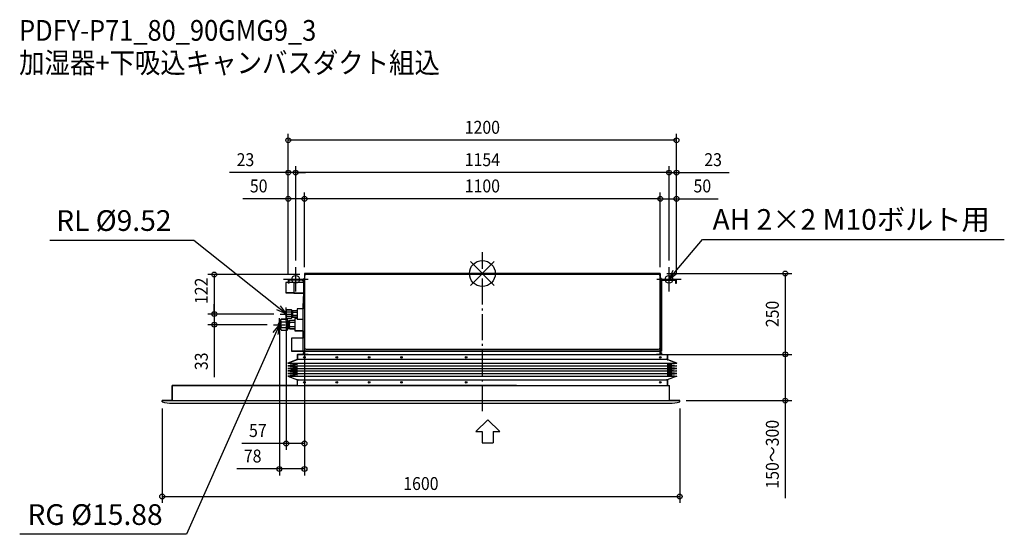
# Model space of a CAD drawing. Extents: x -1430 to 1614, y -807 to 785.
import ezdxf
from ezdxf.enums import TextEntityAlignment as Align

# ---------------------------------------------------------------- set-up
doc = ezdxf.new("R2010")
doc.units = 0
doc.header["$LTSCALE"] = 20
doc.header["$MEASUREMENT"] = 0
doc.header["$PDMODE"] = 3
doc.header["$PDSIZE"] = -2
doc.linetypes.add('DASHDOT', pattern=[5.5, 4, -0.6, 0.3, -0.6])
doc.layers.get('DEFPOINTS').update_dxf_attribs({"linetype": 'CONTINUOUS'})
for name, color, linetype in [('ARRANGE', 1, 'CONTINUOUS'), ('BASIS', 6, 'DASHDOT'), ('DETAIL', 5, 'CONTINUOUS'), ('ETC', 61, 'CONTINUOUS'), ('FIX', 11, 'CONTINUOUS'), ('NOTE', 4, 'CONTINUOUS'), ('OUTLINE', 3, 'CONTINUOUS'), ('SIZE', 30, 'CONTINUOUS')]:
    doc.layers.add(name, color=color, linetype=linetype)
doc.styles.get("Standard").update_dxf_attribs({"font": 'SIMPLEX', "width": 0.9, "bigfont": 'BIGFONT'})

msp = doc.modelspace()

# ---------------------------------------------------------------- linework, layer by layer
at = {"layer": 'ARRANGE', "color": 1, "linetype": 'Continuous'}
for p, q in [((36.8, -36.8), (-36.8, 36.8)), ((36.8, 36.8), (-36.8, -36.8))]:
    msp.add_line(p, q, dxfattribs=at)
msp.add_circle((0, 0), 40, dxfattribs=at)
at = {"layer": 'BASIS', "color": 6, "linetype": 'DASHDOT'}
msp.add_line((0, -425.8), (0, 66.2), dxfattribs=at)
at = {"layer": 'DEFPOINTS', "color": 30, "linetype": 'Continuous'}
for p in [(-600, 412.3), (-577, 312.2), (-577, 312.2), (577, 312.2), (-550, 230.9), (-550, 230.9), (550, 230.9), (-577, 20), (-577, 20), (-550, 0), (-550, 0), (-550, 0), (-550, 0), (550, 0), (550, 0), (577, 20), (577, 20), (-600, -20.7), (-600, -20.7), (-600, -20.7), (-544.5, -3), (550, 0), (600, -20.7), (600, -20.7), (600, -20.7), (-828.8, -125.2), (-828.8, -125.2), (-624.7, -125.2), (-624.7, -125.2), (-606.5, -125.2), (-645.7, -158.2), (-627.5, -158.2), (550, -250), (550, -250), (936.4, -250), (936.4, -250), (610, -393), (-990, -397), (610, -397), (-550, -525.6), (-550, -604.4), (610, -689.5)]:
    msp.add_point(p, dxfattribs=at)
at = {"layer": 'DETAIL', "color": 5, "linetype": 'Continuous'}
for p, q in [((550, 0), (-550, 0)), ((-550, 0), (-550, -26.4)), ((550, 0), (550, -26.4)), ((-608, -28.5), (-608, -59.5)), ((-600, -28), (-607.5, -28)), ((-607.5, -28), (-607.5, -60)), ((-600, -20.7), (-600, -30)), ((-597.5, -30), (-600, -30)), ((-597.5, -30), (-597.5, -20.7)), ((-583, -28), (-597.5, -28)), ((-551.7, -18), (-597.3, -18)), ((-551.7, -20.5), (-597.3, -20.5)), ((-554, -27.2), (-583, -27.8)), ((-583, -27.8), (-583, -60.2)), ((-556.9, -20.6), (-551.6, -25.9)), ((-553, -16.5), (-550, -16.5)), ((-553, -16.5), (-553, -18)), ((-553, -24.4), (-553, -71.5)), ((-551.5, -78), (-551.5, -20.7)), ((-550, -26.4), (-549.5, -26.4)), ((-549.5, -27), (-550, -27)), ((-550, -27), (-550, -207)), ((-549.5, -8), (-549.5, -229)), ((544.5, -3), (-544.5, -3)), ((549.5, -229), (549.5, -8)), ((549.5, -26.4), (550, -26.4)), ((554, -15), (550, -15)), ((550, -26.4), (550, -204)), ((551.5, -78), (551.5, -20.7)), ((556.9, -20.6), (551.6, -25.9)), ((551.7, -18), (597.3, -18)), ((551.7, -20.5), (597.3, -20.5)), ((554, -15), (554, -18)), ((554, -23.4), (554, -240)), ((597.5, -20.7), (597.5, -30)), ((597.5, -30), (600, -30)), ((600, -30), (600, -20.7)), ((-583, -60), (-607.5, -60)), ((-554, -60.8), (-583, -60.2)), ((-553, -56.6), (-551.5, -56.6)), ((-553, -58.6), (-551.5, -58.6)), ((-553, -71.5), (-551.5, -71.5)), ((-552.6, -93), (-552.6, -71.5)), ((-551.5, -78), (-550, -78)), ((-550.8, -93), (-550.8, -78)), ((551.5, -78), (550, -78)), ((-604.8, -112.5), (-606.5, -114.2)), ((-606.5, -114.2), (-606.5, -136.2)), ((-604.8, -112.5), (-590.2, -112.5)), ((-604.8, -118.8), (-590.2, -118.8)), ((-588.5, -114.2), (-590.2, -112.5)), ((-588.5, -136.2), (-588.5, -114.2)), ((-587, -117.3), (-588.5, -117.3)), ((-585.7, -115.4), (-587, -116.7)), ((-587, -133.7), (-587, -116.7)), ((-586.9, -117.3), (-587, -117.8)), ((-573, -115.4), (-585.7, -115.4)), ((-573, -120.3), (-585.7, -120.3)), ((-554, -108.7), (-573, -108.7)), ((-573, -108.7), (-573, -141.7)), ((-554, -93), (-550, -93)), ((-554, -240), (-554, -93)), ((554, -93), (550, -93)), ((-623.5, -143.5), (-627.5, -146.7)), ((-627.5, -146.7), (-627.5, -169.7)), ((-621.5, -141.5), (-623.5, -143.5)), ((-623.5, -143.5), (-623.5, -144.3)), ((-623.5, -147), (-623.5, -155.5)), ((-621.5, -141.5), (-603.5, -141.5)), ((-621.5, -149.8), (-603.5, -149.8)), ((-604.8, -137.9), (-606.5, -136.2)), ((-604.8, -131.6), (-590.2, -131.6)), ((-604.8, -137.9), (-590.2, -137.9)), ((-601.5, -143.5), (-603.5, -141.5)), ((-601.5, -173), (-601.5, -143.5)), ((-597, -147.1), (-601.5, -147.1)), ((-595.2, -144.9), (-597, -146.7)), ((-597, -169.7), (-597, -146.7)), ((-580, -144.9), (-595.2, -144.9)), ((-580, -151.6), (-595.2, -151.6)), ((-588.5, -136.2), (-590.2, -137.9)), ((-587, -133.1), (-588.5, -133.1)), ((-587, -132.6), (-586.9, -133.1)), ((-585.7, -135), (-587, -133.7)), ((-573, -130.1), (-585.7, -130.1)), ((-573, -135), (-585.7, -135)), ((-573, -139.2), (-580, -139.2)), ((-580, -139.2), (-580, -177.2)), ((-554, -141.7), (-573, -141.7)), ((-623.5, -173), (-627.5, -169.7)), ((-623.5, -160.9), (-623.5, -169.4)), ((-623.5, -172.1), (-623.5, -173)), ((-621.5, -175), (-623.5, -173)), ((-621.5, -166.6), (-603.5, -166.6)), ((-621.5, -175), (-603.5, -175)), ((-601.5, -173), (-603.5, -175)), ((-597, -169.3), (-601.5, -169.3)), ((-595.2, -171.5), (-597, -169.7)), ((-580, -164.8), (-595.2, -164.8)), ((-580, -171.5), (-595.2, -171.5)), ((-554, -177.2), (-580, -177.2)), ((-554, -200.3), (-590, -200.3)), ((-590, -200.3), (-590, -240.3)), ((-590, -200.3), (-590, -240.3)), ((-550, -207), (-549.5, -207)), ((550, -204), (549.5, -204)), ((-552, -240.3), (-590, -240.3)), ((-554, -240), (550, -240)), ((549, -240), (-554, -240)), ((-549, -240), (-554, -240)), ((-552, -240), (-550, -240)), ((-552, -240), (-552, -248)), ((-549.4, -240), (-550, -240)), ((-550, -240), (-550, -250)), ((-550, -240), (-550, -248)), ((-550, -240.3), (-550, -240.3)), ((-549.4, -240), (-549.4, -240)), ((-549, -240), (-549, -231.2)), ((-544.5, -234), (544.5, -234)), ((549, -231.2), (549, -240)), ((549, -240), (554, -240)), ((549.4, -240), (549.4, -240)), ((549.4, -240), (550, -240)), ((550, -250), (550, -240)), ((550, -243.4), (550.1, -243.4)), ((550.1, -240), (550.1, -250)), ((552, -240), (550.1, -240)), ((550.1, -240), (550.1, -248)), ((552, -240), (552, -248)), ((552, -240), (552, -248)), ((-600.9, -277.4), (-571.2, -265.4)), ((-572, -251.4), (-572, -266.4)), ((-571.2, -263.4), (-572, -263.4)), ((-571.5, -266.4), (-572, -266.4)), ((-571.2, -251.4), (-571, -251.4)), ((-571.2, -264.2), (-571.2, -251.4)), ((-571.2, -264.2), (-571.2, -265.4)), ((-568.8, -265.4), (-571.2, -265.4)), ((571, -251.2), (-571, -251.2)), ((-571, -251.2), (-571, -252.2)), ((-571, -252.2), (-571, -263.2)), ((-568, -266.2), (-571, -263.2)), ((568, -266.2), (-568, -266.2)), ((-552, -245.4), (-554, -245.4)), ((-554, -245.4), (-554, -250.4)), ((-550, -245.4), (-550, -245.4)), ((-550, -250), (550, -250)), ((-550, -250), (550, -250)), ((554, -245.4), (554, -250.4)), ((571, -263.2), (568, -266.2)), ((571.2, -265.4), (568.8, -265.4)), ((571, -251.2), (571, -252.2)), ((571, -251.4), (571.2, -251.4)), ((571, -252.2), (571, -263.2)), ((571.2, -251.4), (571.2, -264.2)), ((571.2, -263.4), (572, -263.4)), ((571.2, -264.2), (571.2, -265.4)), ((600.9, -277.4), (571.2, -265.4)), ((571.5, -266.4), (572, -266.4)), ((572, -266.4), (572, -251.4)), ((-571.2, -281.3), (-600.9, -277.4)), ((-600.9, -277.4), (600.9, -277.4)), ((-571.2, -281.3), (-600.9, -285.3)), ((-600.9, -285.3), (-571.2, -289.2)), ((-600.9, -285.3), (600.9, -285.3)), ((-600.9, -293.3), (-571.2, -289.4)), ((-571.2, -297.3), (-600.9, -293.3)), ((-600.9, -293.3), (600.9, -293.3)), ((-571.2, -297.3), (-600.9, -301.3)), ((-600.9, -301.3), (-571.2, -305.1)), ((-600.9, -301.3), (600.9, -301.3)), ((571.2, -281.3), (600.9, -277.4)), ((571.2, -281.3), (600.9, -285.3)), ((600.9, -285.3), (571.2, -289.2)), ((600.9, -293.3), (571.2, -289.4)), ((571.2, -297.3), (600.9, -293.3)), ((571.2, -297.3), (600.9, -301.3)), ((600.9, -301.3), (571.2, -305.1)), ((-600.9, -309.3), (-571.2, -305.4)), ((-571.2, -313.2), (-600.9, -309.3)), ((-600.9, -309.3), (600.9, -309.3)), ((-571.2, -313.2), (-600.9, -317.2)), ((-600.9, -317.2), (-571.2, -329.2)), ((-600.9, -317.2), (600.9, -317.2)), ((-572, -332.2), (-569, -329.2)), ((-571.2, -329.4), (-572, -329.4)), ((-572, -329.4), (-572, -344.2)), ((-569, -329.2), (-571.2, -329.2)), ((-571.2, -329.2), (-571.2, -331.4)), ((-569, -329.2), (569, -329.2)), ((571.2, -329.2), (569, -329.2)), ((569, -329.2), (572, -332.2)), ((600.9, -309.3), (571.2, -305.4)), ((571.2, -313.2), (600.9, -309.3)), ((571.2, -313.2), (600.9, -317.2)), ((600.9, -317.2), (571.2, -329.2)), ((571.2, -329.2), (571.2, -331.4)), ((571.2, -329.4), (572, -329.4)), ((572, -344.2), (572, -329.4)), ((-958.5, -393), (-958.5, -346)), ((-958.5, -346), (578.5, -346)), ((-572, -344.9), (-572, -344.2)), ((-549.9, -345.2), (106, -345.2)), ((506, -346.2), (506, -345.2)), ((572, -345.2), (572, -344.2)), ((578.5, -393), (578.5, -346)), ((-990, -393), (610, -393)), ((-990, -397), (-990, -393)), ((578.5, -393), (583.5, -393)), ((610, -397), (610, -393)), ((-959.3, -401), (579.3, -401))]:
    msp.add_line(p, q, dxfattribs=at)
for points in [[(-556.9, -20.6), (-556.9, -20.5), (-556.9, -20.5), (-557, -20.5)], [(551.6, -25.9), (551.5, -25.9), (551.5, -25.9), (551.5, -26)], [(-606.5, -121.1), (-607.3, -121.6), (-608, -122.5), (-608.4, -123.7), (-608.5, -125.2)], [(-604.8, -112.5), (-605.6, -113.3), (-606.1, -114.1), (-606.4, -114.9), (-606.5, -115.7)], [(-606.5, -115.7), (-606.4, -116.4), (-606.1, -117.2), (-605.6, -118), (-604.8, -118.8)], [(-604.8, -118.8), (-605.6, -120.5), (-606.1, -122.1), (-606.4, -123.7), (-606.5, -125.2)], [(-590.2, -112.5), (-589.4, -113.3), (-588.9, -114.1), (-588.6, -114.9), (-588.5, -115.7)], [(-588.5, -115.7), (-588.6, -116.4), (-588.9, -117.2), (-589.4, -118), (-590.2, -118.8)], [(-590.2, -118.8), (-589.4, -120.5), (-588.9, -122.1), (-588.6, -123.7), (-588.5, -125.2)], [(-587, -117.8), (-586.9, -118.4), (-586.7, -119), (-586.3, -119.6), (-585.7, -120.3)], [(-585.7, -120.3), (-586.3, -121.6), (-586.7, -122.8), (-586.9, -124), (-587, -125.2)], [(-585.7, -115.4), (-586.3, -116), (-586.7, -116.7), (-586.9, -117.3)], [(-627.5, -151.2), (-628.3, -151.7), (-629.5, -152.8), (-630.3, -154.3), (-630.8, -156.1), (-631, -158.2)], [(-623.5, -144.3), (-623.8, -145.2), (-623.8, -146.1), (-623.5, -147)], [(-621.5, -141.5), (-622.4, -142.5), (-623.1, -143.4), (-623.5, -144.3)], [(-623.5, -147), (-623.1, -147.9), (-622.4, -148.8), (-621.5, -149.8)], [(-621.5, -149.8), (-622.4, -151.8), (-623.1, -153.7), (-623.5, -155.5)], [(-606.5, -129.3), (-607.3, -128.8), (-608, -127.9), (-608.4, -126.7), (-608.5, -125.2)], [(-606.5, -125.2), (-606.4, -126.7), (-606.1, -128.3), (-605.6, -129.9), (-604.8, -131.6)], [(-604.8, -131.6), (-605.6, -132.4), (-606.1, -133.2), (-606.4, -134), (-606.5, -134.7)], [(-606.5, -134.7), (-606.4, -135.5), (-606.1, -136.3), (-605.6, -137.1), (-604.8, -137.9)], [(-603.5, -141.5), (-602.6, -142.5), (-601.9, -143.4), (-601.5, -144.3)], [(-601.5, -147), (-601.9, -147.9), (-602.6, -148.8), (-603.5, -149.8)], [(-603.5, -149.8), (-602.6, -151.8), (-601.9, -153.7), (-601.5, -155.5)], [(-595.2, -144.9), (-595.9, -145.6), (-596.4, -146.3), (-596.7, -147), (-596.9, -147.6), (-597, -148.2)], [(-597, -148.2), (-596.9, -148.9), (-596.7, -149.5), (-596.4, -150.2), (-595.9, -150.8), (-595.2, -151.6)], [(-595.2, -151.6), (-596, -153.4), (-596.6, -155), (-596.9, -156.6), (-597, -158.2)], [(-588.5, -125.2), (-588.6, -126.7), (-588.9, -128.3), (-589.4, -129.9), (-590.2, -131.6)], [(-590.2, -131.6), (-589.4, -132.4), (-588.9, -133.2), (-588.6, -134), (-588.5, -134.7)], [(-588.5, -134.7), (-588.6, -135.5), (-588.9, -136.3), (-589.4, -137.1), (-590.2, -137.9)], [(-587, -125.2), (-586.9, -126.4), (-586.7, -127.6), (-586.3, -128.8), (-585.7, -130.1)], [(-585.7, -130.1), (-586.3, -130.8), (-586.7, -131.4), (-586.9, -132), (-587, -132.6)], [(-586.9, -133.1), (-586.7, -133.7), (-586.3, -134.4), (-585.7, -135)], [(-627.5, -165.2), (-628.3, -164.7), (-629.5, -163.6), (-630.3, -162.1), (-630.8, -160.3), (-631, -158.2)], [(-623.5, -155.5), (-623.8, -157.3), (-623.8, -159.1), (-623.5, -160.9)], [(-623.5, -169.4), (-623.8, -170.3), (-623.8, -171.2), (-623.5, -172.1)], [(-623.5, -160.9), (-623.1, -162.7), (-622.4, -164.6), (-621.5, -166.6)], [(-621.5, -166.6), (-622.4, -167.6), (-623.1, -168.5), (-623.5, -169.4)], [(-623.5, -172.1), (-623.1, -173), (-622.4, -174), (-621.5, -175)], [(-601.5, -160.9), (-601.9, -162.7), (-602.6, -164.6), (-603.5, -166.6)], [(-603.5, -166.6), (-602.6, -167.6), (-601.9, -168.5), (-601.5, -169.4)], [(-601.5, -172.1), (-601.9, -173), (-602.6, -174), (-603.5, -175)], [(-597, -158.2), (-596.9, -159.8), (-596.6, -161.4), (-596, -163), (-595.2, -164.8)], [(-595.2, -164.8), (-595.9, -165.6), (-596.4, -166.2), (-596.7, -166.9), (-596.9, -167.5), (-597, -168.2)], [(-597, -168.2), (-596.9, -168.8), (-596.7, -169.4), (-596.4, -170.1), (-595.9, -170.8), (-595.2, -171.5)]]:
    msp.add_lwpolyline(points, dxfattribs=at)
for centre in [(-550, -259.2), (-450, -259.2), (-350, -259.2), (-250, -259.2), (-50, -259.2), (550, -259.2), (-550, -336.2), (-450, -336.2), (-350, -336.2), (-250, -336.2), (-50, -336.2), (550, -336.2)]:
    msp.add_circle(centre, 2.5, dxfattribs=at)
for centre, radius, start, end in [((-607.5, -28.5), 0.5, 90, 180), ((-597.3, -20.7), 2.7, 90, 180), ((-597.3, -20.7), 0.2, 90, 180), ((-554, -26.2), 1, 271, 0), ((-551.7, -20.7), 2.7, 50.8463, 90), ((-551.7, -20.7), 0.2, 0, 90), ((-544.5, -8), 5, 90, 180), ((544.5, -8), 5, 0, 90), ((551.7, -20.7), 2.7, 90, 129.1537), ((551.7, -20.7), 0.2, 90, 180), ((597.3, -20.7), 2.7, 0, 90), ((597.3, -20.7), 0.2, 0, 90), ((-607.5, -59.5), 0.5, 180, 270), ((-554, -61.8), 1, 0, 89), ((-549.6, -239), 3, 205.7959, 215.0891), ((-549.6, -239), 3, 261.3502, 262.3113), ((-544.5, -229), 5, 180, 270), ((-548.2, -241), 1, 90, 102.986), ((544.5, -229), 5, 270, 0), ((548.2, -241), 1, 77.014, 90), ((-571, -251.4), 1, 90, 180), ((-571, -251.4), 0.2, 90, 180), ((-550, -248), 2.05, 180, 270), ((-550, -248), 0.05, 180, 270), ((550, -248), 2.05, 270, 0), ((550, -248), 0.05, 270, 0), ((550, -250), 0.05, 270, 0), ((571, -251.4), 1, 0, 90), ((571, -251.4), 0.2, 0, 90), ((-959.3, -281), 120, 255.177, 270), ((579.3, -281), 120, 270, 284.823)]:
    msp.add_arc(centre, radius, start, end, dxfattribs=at)
at = {"layer": 'FIX', "color": 11, "linetype": 'Continuous'}
for centre in [(-577, -18), (577, -18)]:
    msp.add_circle(centre, 12, dxfattribs=at)
at = {"layer": 'NOTE', "color": 4, "linetype": 'Continuous'}
for p, q in [((-892.1, 101.9), (-1337.6, 101.9)), ((-630, -106.3), (-892.1, 101.9)), ((596.3, 4.9), (680.9, 105.3)), ((680.9, 105.3), (1613.5, 105.3)), ((-577, -56), (-577, 20)), ((577, -56), (577, 20)), ((577, -18), (590.2, 10.1)), ((577, -18), (596.3, 4.9)), ((-539, -18), (-615, -18)), ((615, -18), (539, -18)), ((602.5, -0.2), (577, -18)), ((-606.5, -124.9), (-635, -112.6)), ((-606.5, -124.9), (-630, -106.3)), ((-625, -100), (-606.5, -124.9)), ((-606.5, -145.5), (-606.5, -104.9)), ((-627.5, -178.5), (-627.5, -137.9)), ((-624.7, -125.2), (-588.3, -125.2)), ((-647, -182.4), (-627.5, -158.2)), ((-645.7, -158.2), (-609.3, -158.2)), ((-627.5, -158.2), (-639.6, -185.6)), ((-627.5, -158.2), (-632.3, -188.9)), ((-639.6, -185.6), (-914.2, -806.6)), ((-20.4, -488.2), (16.7, -452.3)), ((53.7, -488.2), (16.7, -452.3)), ((-20.4, -488.2), (-0.1, -488.2)), ((-0.1, -488.2), (-0.1, -523.9)), ((33.5, -488.2), (53.7, -488.2)), ((33.5, -488.2), (33.5, -523.9)), ((-0.1, -523.9), (33.5, -523.9)), ((-914.2, -806.6), (-1430.3, -806.6))]:
    msp.add_line(p, q, dxfattribs=at)
at = {"layer": 'OUTLINE', "color": 3, "linetype": 'Continuous'}
for p, q in [((550, 0), (-550, 0)), ((-550, 0), (-550, -16.5)), ((550, -15), (550, 0)), ((-600, -28), (-608, -28)), ((-608, -28), (-608, -60)), ((-600, -20.7), (-600, -28)), ((-553, -18), (-597.3, -18)), ((-550, -16.5), (-553, -16.5)), ((-553, -16.5), (-553, -18)), ((554, -15), (550, -15)), ((554, -18), (554, -15)), ((597.3, -18), (554, -18)), ((554, -23.4), (556.9, -20.5)), ((554, -240), (554, -23.4)), ((554, -23.4), (554, -23.4)), ((556.9, -20.5), (597.3, -20.5)), ((597.5, -20.7), (597.5, -30)), ((597.5, -30), (600, -30)), ((600, -30), (600, -20.7)), ((-608, -60), (-583, -60)), ((-583, -60), (-583, -60.2)), ((-583, -60.2), (-554, -60.8)), ((-553, -61.8), (-553, -71.5)), ((-553, -71.5), (-552.6, -93)), ((-607.3, -121.6), (-608, -122.5)), ((-606.5, -121.1), (-607.3, -121.6)), ((-604.8, -112.5), (-606.5, -114.2)), ((-606.5, -114.2), (-606.5, -121.1)), ((-590.2, -112.5), (-604.8, -112.5)), ((-588.5, -114.2), (-590.2, -112.5)), ((-588.5, -115.2), (-588.5, -114.2)), ((-588.4, -115.3), (-588.5, -115.2)), ((-588.5, -115.7), (-588.4, -115.3)), ((-588.5, -117.3), (-588.5, -115.7)), ((-587, -117.3), (-588.5, -117.3)), ((-585.7, -115.4), (-587, -116.7)), ((-587, -116.7), (-587, -117.3)), ((-573, -115.4), (-585.7, -115.4)), ((-554, -108.7), (-573, -108.7)), ((-573, -108.7), (-573, -115.4)), ((-552.6, -93), (-554, -93)), ((-554, -93), (-554, -108.7)), ((-628.3, -151.7), (-629.5, -152.8)), ((-627.5, -151.2), (-628.3, -151.7)), ((-623.5, -143.5), (-627.5, -146.7)), ((-627.5, -146.7), (-627.5, -151.2)), ((-621.5, -141.5), (-623.5, -143.5)), ((-603.5, -141.5), (-621.5, -141.5)), ((-608.4, -123.7), (-608.5, -125.2)), ((-608.5, -125.2), (-608.4, -126.7)), ((-608, -122.5), (-608.4, -123.7)), ((-608.4, -126.7), (-608, -127.9)), ((-608, -127.9), (-607.3, -128.8)), ((-607.3, -128.8), (-606.5, -129.3)), ((-606.5, -129.3), (-606.5, -136.2)), ((-606.5, -136.2), (-604.8, -137.9)), ((-604.8, -137.9), (-590.2, -137.9)), ((-601.5, -143.5), (-603.5, -141.5)), ((-601.5, -147.1), (-601.5, -143.5)), ((-597.4, -147.1), (-601.5, -147.1)), ((-595.2, -144.9), (-597.4, -147.1)), ((-580, -144.9), (-595.2, -144.9)), ((-590.2, -137.9), (-588.5, -136.2)), ((-588.5, -136.2), (-588.5, -133.1)), ((-588.5, -133.1), (-587, -133.1)), ((-587, -133.1), (-587, -133.7)), ((-587, -133.7), (-585.7, -135)), ((-585.7, -135), (-573, -135)), ((-573, -139.2), (-580, -139.2)), ((-580, -139.2), (-580, -144.9)), ((-573, -135), (-573, -139.2)), ((-630.8, -156.1), (-631, -158.2)), ((-631, -158.2), (-630.8, -160.3)), ((-630.3, -154.3), (-630.8, -156.1)), ((-630.8, -160.3), (-630.3, -162.1)), ((-629.5, -152.8), (-630.3, -154.3)), ((-630.3, -162.1), (-629.5, -163.6)), ((-629.5, -163.6), (-628.3, -164.7)), ((-628.3, -164.7), (-627.5, -165.2)), ((-627.5, -165.2), (-627.5, -169.7)), ((-627.5, -169.7), (-623.5, -173)), ((-623.5, -173), (-621.5, -175)), ((-621.5, -175), (-603.5, -175)), ((-603.5, -175), (-601.5, -173)), ((-601.5, -173), (-601.5, -169.3)), ((-601.5, -169.3), (-597.4, -169.3)), ((-597.4, -169.3), (-595.2, -171.5)), ((-595.2, -171.5), (-580, -171.5)), ((-580, -171.5), (-580, -177.2)), ((-580, -177.2), (-554, -177.2)), ((-554, -177.2), (-554, -200.3)), ((-554, -200.3), (-590, -200.3)), ((-590, -200.3), (-590, -240.3)), ((-590, -200.3), (-590, -240.3)), ((-590, -240.3), (-552.3, -240.3)), ((-552.3, -240.3), (-590, -240.3)), ((-552, -248), (-552, -240.7)), ((554, -240), (552, -240)), ((552, -240), (552, -248)), ((552, -248), (552, -240)), ((552, -240), (554, -240)), ((554, -221.6), (554, -240)), ((-572, -265.7), (-600.9, -277.4)), ((-572, -251.4), (-572, -265.7)), ((-554, -250.4), (-571, -250.4)), ((-552.1, -245.4), (-554, -245.4)), ((-554, -245.4), (-554, -250.4)), ((-538, -250), (-550, -250)), ((-538, -250), (-538, -250)), ((550, -250), (538, -250)), ((552, -245.4), (554, -245.4)), ((554, -245.4), (554, -250.4)), ((554, -250.4), (571, -250.4)), ((572, -251.4), (572, -265.7)), ((572, -265.7), (600.9, -277.4)), ((-600.9, -277.4), (-571.2, -281.3)), ((-571.2, -281.3), (-600.9, -285.3)), ((-600.9, -285.3), (-571.2, -289.2)), ((-571.2, -289.4), (-600.9, -293.3)), ((-600.9, -293.3), (-571.2, -297.3)), ((-571.2, -297.3), (-600.9, -301.3)), ((-600.9, -301.3), (-571.2, -305.1)), ((600.9, -277.4), (571.2, -281.3)), ((571.2, -281.3), (600.9, -285.3)), ((600.9, -285.3), (571.2, -289.2)), ((571.2, -289.4), (600.9, -293.3)), ((600.9, -293.3), (571.2, -297.3)), ((571.2, -297.3), (600.9, -301.3)), ((600.9, -301.3), (571.2, -305.1)), ((-571.2, -305.4), (-600.9, -309.3)), ((-600.9, -309.3), (-571.2, -313.2)), ((-571.2, -313.2), (-600.9, -317.2)), ((-600.9, -317.2), (-571.2, -329.2)), ((-571.2, -329.4), (-572, -329.4)), ((-572, -329.4), (-572, -344.9)), ((-571.2, -329.2), (-571.2, -329.4)), ((571.2, -305.4), (600.9, -309.3)), ((600.9, -309.3), (571.2, -313.2)), ((571.2, -313.2), (600.9, -317.2)), ((600.9, -317.2), (571.2, -329.2)), ((571.2, -329.2), (571.2, -329.4)), ((571.2, -329.4), (572, -329.4)), ((572, -329.4), (572, -346)), ((-572, -346), (-958.5, -346)), ((-958.5, -346), (-958.5, -393)), ((-572, -344.9), (-572, -346)), ((572, -346), (578.5, -346)), ((578.5, -393), (578.5, -346)), ((578.5, -346), (578.5, -346)), ((-958.5, -393), (-990, -393)), ((-990, -393), (-990, -397)), ((610, -393), (578.5, -393)), ((610, -397), (610, -393)), ((-959.3, -401), (579.3, -401))]:
    msp.add_line(p, q, dxfattribs=at)
for centre, radius, start, end in [((-597.3, -20.7), 2.7, 90, 180), ((597.3, -20.7), 2.7, 0, 90), ((597.3, -20.7), 0.2, 0, 90), ((-554, -61.8), 1, 0, 89), ((-549.6, -239), 3, 205.6793, 215.2475), ((-549.6, -239), 3, 205.6793, 215.2475), ((-550, -248), 2.05, 180, 270), ((550, -248), 2.05, 270, 0), ((-959.3, -281), 120, 255.177, 270), ((579.3, -281), 120, 270, 284.823)]:
    msp.add_arc(centre, radius, start, end, dxfattribs=at)
at = {"layer": 'SIZE', "color": 30, "linetype": 'Continuous'}
for p, q in [((-600, -0.7), (-600, 432.3)), ((600, -0.7), (600, 432.3)), ((600, 412.3), (-600, 412.3)), ((-600, 312.2), (-781.5, 312.2)), ((-600, -0.7), (-600, 332.2)), ((-577, 312.2), (-600, 312.2)), ((-577, 40), (-577, 332.2)), ((-577, 40), (-577, 332.2)), ((577, 312.2), (-577, 312.2)), ((-577, 312.2), (-547, 312.2)), ((577, 312.2), (547, 312.2)), ((577, 40), (577, 332.2)), ((577, 40), (577, 332.2)), ((577, 312.2), (600, 312.2)), ((600, -0.7), (600, 332.2)), ((600, 312.2), (762.5, 312.2)), ((-600, -0.7), (-600, 250.9)), ((-550, 20), (-550, 250.9)), ((-550, 20), (-550, 250.9)), ((550, 20), (550, 250.9)), ((550, 20), (550, 250.9)), ((600, -0.7), (600, 250.9)), ((-600, 230.9), (-740.6, 230.9)), ((-550, 230.9), (-600, 230.9)), ((550, 230.9), (-550, 230.9)), ((550, 230.9), (600, 230.9)), ((600, 230.9), (729.1, 230.9)), ((-564.5, -3), (-848.8, -3)), ((-828.8, -3), (-828.8, -125.2)), ((-550, -20), (-550, -545.6)), ((-550, -20), (-550, -624.4)), ((570, 0), (956.4, 0)), ((936.4, 0), (936.4, -250)), ((-828.8, -125.2), (-828.8, -95.2)), ((-644.7, -125.2), (-848.8, -125.2)), ((-644.7, -125.2), (-848.8, -125.2)), ((-828.8, -125.2), (-828.8, -158.2)), ((-606.5, -145.2), (-606.5, -545.6)), ((-665.7, -158.2), (-848.8, -158.2)), ((-828.8, -158.2), (-828.8, -320.5)), ((-627.5, -178.2), (-627.5, -624.4)), ((570, -250), (956.4, -250)), ((570, -250), (956.4, -250)), ((936.4, -250), (936.4, -393)), ((630, -393), (956.4, -393)), ((936.4, -393), (936.4, -694.8)), ((-990, -417), (-990, -709.5)), ((610, -417), (610, -709.5)), ((-606.5, -525.6), (-743.1, -525.6)), ((-550, -525.6), (-606.5, -525.6)), ((-627.5, -604.4), (-759.3, -604.4)), ((-550, -604.4), (-627.5, -604.4)), ((-990, -689.5), (610, -689.5))]:
    msp.add_line(p, q, dxfattribs=at)
for centre in [(-600, 412.3), (600, 412.3), (-600, 312.2), (-577, 312.2), (-577, 312.2), (577, 312.2), (577, 312.2), (600, 312.2), (-600, 230.9), (-550, 230.9), (-550, 230.9), (550, 230.9), (550, 230.9), (600, 230.9), (-828.8, -3), (936.4, 0), (-828.8, -125.2), (-828.8, -125.2), (-828.8, -158.2), (936.4, -250), (936.4, -250), (936.4, -393), (-606.5, -525.6), (-550, -525.6), (-627.5, -604.4), (-550, -604.4), (-990, -689.5), (610, -689.5)]:
    msp.add_circle(centre, 7.5, dxfattribs=at)

# ---------------------------------------------------------------- texts
at = {"layer": 'ETC', "color": 61, "linetype": 'Continuous', "width": 0.9}
for s, p in [('PDFY-P71_80_90GMG9_3', (-1432.1, 720.1)), ('加湿器+下吸込キャンバスダクト組込', (-1432.1, 620.1))]:
    msp.add_text(s, height=64, dxfattribs=at).set_placement(p)
at = {"layer": 'NOTE', "color": 4, "linetype": 'Continuous'}
for s, p in [('RL %%c9.52', (-1317.7, 131.9)), ('AH 2×2 M10ボルト用', (711.5, 135.3)), ('RG %%c15.88', (-1406.4, -777.5))]:
    msp.add_text(s, height=64, dxfattribs=at).set_placement(p)
at = {"layer": 'SIZE', "color": 30, "linetype": 'Continuous', "width": 0.9}
for s, p in [('1200', (0, 432.3)), ('23', (-732.4, 332.2)), ('1154', (0, 332.2)), ('23', (713.3, 332.2)), ('50', (-691.5, 250.9)), ('1100', (0, 250.9)), ('50', (680, 250.9)), ('57', (-694, -505.6)), ('78', (-710.1, -584.4)), ('1600', (-190, -669.5))]:
    msp.add_text(s, height=40, dxfattribs=at).set_placement(p, align=Align.CENTER)
for s, p in [('122', (-848.8, -53.5)), ('250', (916.4, -125)), ('33', (-848.8, -271.4)), ('150～300', (916.4, -558.9))]:
    msp.add_text(s, height=40, rotation=90, dxfattribs=at).set_placement(p, align=Align.CENTER)

doc.saveas('drawing.dxf')
